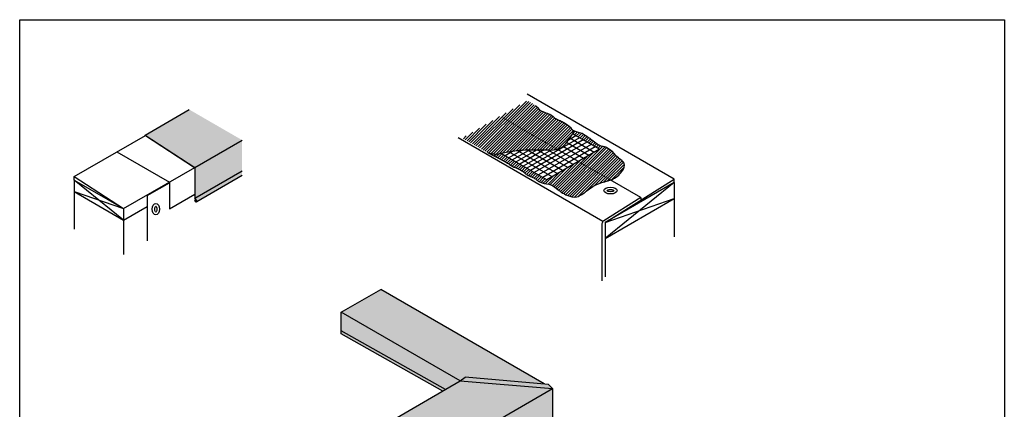
# Model space of a CAD drawing. Units: inches. Extents: x 1599 to 3259, y 5999 to 12151.
# Drawn here: x 1599 to 1729, y 6097 to 6148 of the extents above; entities that cross this region are included whole.
import ezdxf

# ---------------------------------------------------------------- set-up
doc = ezdxf.new("R2010")
doc.units = ezdxf.units.IN
doc.header["$LTSCALE"] = 12
doc.header["$MEASUREMENT"] = 0
doc.linetypes.add('HIDDEN2', pattern=[0.1875, 0.125, -0.0625])
doc.layers.add('Roof Lines', color=7, linetype='Continuous')
doc.layers.add('Solid Hatch', color=7, linetype='Continuous')
doc.layers.add('Viewport', color=101, linetype='Continuous', plot=False)
pattern_1 = [(45, (-485.26974, -2423.1507), (-0.185311881, 0.185311881), [])]

msp = doc.modelspace()

# ---------------------------------------------------------------- hatches: boundary and pattern name
at = {"lineweight": 30, "true_color": 0xc7c8ca}
h = msp.add_hatch(dxfattribs=at)
h.set_pattern_fill('ANSI31', color=9, scale=2.096565)
h.set_pattern_definition(pattern_1)
edge = h.paths.add_edge_path()
edge.add_spline(control_points=[(1671.67, 6133.98), (1671.35, 6134.31), (1670.7, 6134.7), (1670.29, 6134.91), (1669.5, 6135.24), (1669.32, 6135.51), (1668.92, 6135.75), (1668.19, 6136.05), (1667.59, 6136.24), (1667.2, 6136.68)], knot_values=[0, 0, 0, 0, 1, 2, 3, 4, 5, 6, 7, 7, 7, 7], degree=3, periodic=0)
edge.add_spline(control_points=[(1667.2, 6136.68), (1667.14, 6136.75), (1667.08, 6136.82), (1667.01, 6136.91)], knot_values=[-0.158226, -0.158226, -0.158226, -0.158226, 0, 0, 0, 0], degree=3, periodic=0)
edge.add_line((1667.01, 6136.91), (1665.91, 6137.55))
edge.add_line((1665.91, 6137.55), (1657.41, 6132.64))
edge.add_line((1657.41, 6132.64), (1660.7, 6130.74))
edge.add_spline(control_points=[(1660.7, 6130.74), (1661.46, 6130.52), (1661.93, 6130.54), (1662.36, 6130.62), (1662.49, 6130.64)], knot_values=[0.451724, 0.451724, 0.451724, 0.451724, 1, 1.221117, 1.221117, 1.221117, 1.221117], degree=3, periodic=0)
edge.add_spline(control_points=[(1662.49, 6130.64), (1662.8, 6130.71), (1663.12, 6130.79), (1663.49, 6130.86)], knot_values=[1.221117, 1.221117, 1.221117, 1.221117, 1.77609, 1.77609, 1.77609, 1.77609], degree=3, periodic=0)
edge.add_spline(control_points=[(1663.49, 6130.86), (1663.65, 6130.89), (1663.85, 6130.92), (1664.07, 6130.95), (1664.12, 6130.96)], knot_values=[1.77609, 1.77609, 1.77609, 1.77609, 2, 2.055245, 2.055245, 2.055245, 2.055245], degree=3, periodic=0)
edge.add_spline(control_points=[(1664.12, 6130.96), (1664.27, 6130.98), (1664.44, 6131), (1664.61, 6131.01)], knot_values=[2.055245, 2.055245, 2.055245, 2.055245, 2.246907, 2.246907, 2.246907, 2.246907], degree=3, periodic=0)
edge.add_spline(control_points=[(1664.61, 6131.01), (1664.81, 6131.03), (1665.02, 6131.05), (1665.24, 6131.06)], knot_values=[2.246907, 2.246907, 2.246907, 2.246907, 2.475861, 2.475861, 2.475861, 2.475861], degree=3, periodic=0)
edge.add_spline(control_points=[(1665.24, 6131.06), (1665.44, 6131.07), (1665.65, 6131.08), (1665.85, 6131.09)], knot_values=[2.475861, 2.475861, 2.475861, 2.475861, 2.690189, 2.690189, 2.690189, 2.690189], degree=3, periodic=0)
edge.add_spline(control_points=[(1665.85, 6131.09), (1665.99, 6131.1), (1666.13, 6131.1), (1666.26, 6131.1)], knot_values=[2.690189, 2.690189, 2.690189, 2.690189, 2.834983, 2.834983, 2.834983, 2.834983], degree=3, periodic=0)
edge.add_spline(control_points=[(1666.26, 6131.1), (1666.42, 6131.11), (1666.74, 6131.11), (1667.05, 6131.11), (1667.2, 6131.11)], knot_values=[2.834983, 2.834983, 2.834983, 2.834983, 3, 3.186747, 3.186747, 3.186747, 3.186747], degree=3, periodic=0)
edge.add_spline(control_points=[(1667.2, 6131.11), (1667.21, 6131.11), (1667.22, 6131.11), (1667.23, 6131.11)], knot_values=[3.186747, 3.186747, 3.186747, 3.186747, 3.197053, 3.197053, 3.197053, 3.197053], degree=3, periodic=0)
edge.add_spline(control_points=[(1667.23, 6131.11), (1667.56, 6131.11), (1667.86, 6131.1), (1668.15, 6131.09)], knot_values=[3.197053, 3.197053, 3.197053, 3.197053, 3.596741, 3.596741, 3.596741, 3.596741], degree=3, periodic=0)
edge.add_spline(control_points=[(1668.15, 6131.09), (1668.32, 6131.09), (1668.48, 6131.08), (1668.64, 6131.08)], knot_values=[3.596741, 3.596741, 3.596741, 3.596741, 3.839484, 3.839484, 3.839484, 3.839484], degree=3, periodic=0)
edge.add_spline(control_points=[(1668.64, 6131.08), (1668.74, 6131.08), (1668.88, 6131.08), (1669.02, 6131.07), (1669.06, 6131.07)], knot_values=[3.839484, 3.839484, 3.839484, 3.839484, 4, 4.075055, 4.075055, 4.075055, 4.075055], degree=3, periodic=0)
edge.add_spline(control_points=[(1669.06, 6131.07), (1669.07, 6131.07), (1669.08, 6131.07), (1669.1, 6131.07)], knot_values=[4.075055, 4.075055, 4.075055, 4.075055, 4.094075, 4.094075, 4.094075, 4.094075], degree=3, periodic=0)
edge.add_spline(control_points=[(1669.1, 6131.07), (1669.38, 6131.07), (1669.64, 6131.09), (1669.88, 6131.16)], knot_values=[4.094075, 4.094075, 4.094075, 4.094075, 4.596957, 4.596957, 4.596957, 4.596957], degree=3, periodic=0)
edge.add_spline(control_points=[(1669.88, 6131.16), (1670.08, 6131.21), (1670.31, 6131.32), (1670.54, 6131.51), (1670.59, 6131.55)], knot_values=[4.596957, 4.596957, 4.596957, 4.596957, 5, 5.092321, 5.092321, 5.092321, 5.092321], degree=3, periodic=0)
edge.add_spline(control_points=[(1670.59, 6131.55), (1670.76, 6131.69), (1670.92, 6131.87), (1671.08, 6132.06)], knot_values=[5.092321, 5.092321, 5.092321, 5.092321, 5.448907, 5.448907, 5.448907, 5.448907], degree=3, periodic=0)
edge.add_spline(control_points=[(1671.08, 6132.06), (1671.17, 6132.17), (1671.25, 6132.28), (1671.33, 6132.38)], knot_values=[5.448907, 5.448907, 5.448907, 5.448907, 5.648805, 5.648805, 5.648805, 5.648805], degree=3, periodic=0)
edge.add_spline(control_points=[(1671.33, 6132.38), (1671.39, 6132.46), (1671.44, 6132.54), (1671.5, 6132.62)], knot_values=[5.648805, 5.648805, 5.648805, 5.648805, 5.803326, 5.803326, 5.803326, 5.803326], degree=3, periodic=0)
edge.add_spline(control_points=[(1671.5, 6132.62), (1671.56, 6132.72), (1671.72, 6132.95), (1671.82, 6133.12), (1671.87, 6133.2)], knot_values=[5.803326, 5.803326, 5.803326, 5.803326, 6, 6.318488, 6.318488, 6.318488, 6.318488], degree=3, periodic=0)
edge.add_spline(control_points=[(1671.87, 6133.2), (1671.96, 6133.38), (1671.98, 6133.51), (1671.92, 6133.63), (1671.9, 6133.67)], knot_values=[6.318488, 6.318488, 6.318488, 6.318488, 7, 7.259501, 7.259501, 7.259501, 7.259501], degree=3, periodic=0)
edge.add_spline(control_points=[(1671.9, 6133.67), (1671.85, 6133.74), (1671.78, 6133.83), (1671.67, 6133.98)], knot_values=[7.259501, 7.259501, 7.259501, 7.259501, 7.735354, 7.735354, 7.735354, 7.735354], degree=3, periodic=0)
h = msp.add_hatch(dxfattribs=at)
h.set_pattern_fill('ANSI31', color=9, scale=2.096565)
h.set_pattern_definition(pattern_1)
edge = h.paths.add_edge_path()
edge.add_spline(control_points=[(1677.12, 6130.87), (1676.26, 6131.57), (1675.75, 6131.52), (1675.07, 6131.88), (1674.45, 6132.39), (1672.82, 6133.54), (1672.59, 6133.35), (1671.9, 6133.67)], knot_values=[0.16728, 0.16728, 0.16728, 0.16728, 1.16728, 2.16728, 3.16728, 4.16728, 5, 5, 5, 5], degree=3, periodic=0)
edge.add_spline(control_points=[(1671.9, 6133.67), (1671.92, 6133.63), (1671.98, 6133.51), (1671.96, 6133.38), (1671.87, 6133.2)], knot_values=[6.318488, 6.318488, 6.318488, 6.318488, 6.57799, 7.259501, 7.259501, 7.259501, 7.259501], degree=3, periodic=0)
edge.add_line((1671.87, 6133.2), (1675.39, 6131.17))
edge.add_line((1675.39, 6131.17), (1672.16, 6129.31))
edge.add_line((1672.16, 6129.31), (1676.23, 6126.96))
edge.add_spline(control_points=[(1676.23, 6126.96), (1676.61, 6127.06), (1677.26, 6127.26), (1677.77, 6127.65), (1677.93, 6127.81)], knot_values=[7.326569, 7.326569, 7.326569, 7.326569, 8, 8.384962, 8.384962, 8.384962, 8.384962], degree=3, periodic=0)
edge.add_spline(control_points=[(1677.93, 6127.81), (1678.19, 6128.06), (1678.73, 6128.78), (1678.8, 6129.51), (1677.63, 6130.16), (1677.12, 6130.87)], knot_values=[8.384962, 8.384962, 8.384962, 8.384962, 9, 10, 10.869757, 10.869757, 10.869757, 10.869757], degree=3, periodic=0)
edge = h.paths.add_edge_path()
edge.add_line((1672.16, 6129.31), (1668.48, 6127.18))
edge.add_line((1668.48, 6127.18), (1662.49, 6130.64))
edge.add_spline(control_points=[(1662.49, 6130.64), (1662.36, 6130.62), (1661.93, 6130.54), (1661.46, 6130.52), (1660.7, 6130.74)], knot_values=[0.451724, 0.451724, 0.451724, 0.451724, 0.672841, 1.221117, 1.221117, 1.221117, 1.221117], degree=3, periodic=0)
edge.add_spline(control_points=[(1660.7, 6130.74), (1663.14, 6129.5), (1663.52, 6129.26), (1663.88, 6128.94), (1664.45, 6128.75), (1665.14, 6128.41), (1665.46, 6128.18), (1665.76, 6127.89), (1666.34, 6127.62), (1666.93, 6127.36), (1667.24, 6127.06), (1667.51, 6126.86), (1668.14, 6126.69)], knot_values=[0, 0, 0, 0, 1, 2, 3, 4, 5, 6, 7, 8, 9, 10, 10, 10, 10], degree=3, periodic=0)
edge.add_spline(control_points=[(1668.14, 6126.69), (1669.1, 6126.58), (1669.66, 6126.12), (1670.39, 6125.52), (1671.16, 6125.12), (1672.39, 6124.7), (1673.78, 6125.75), (1674.48, 6126.33), (1675.31, 6126.72), (1676.04, 6126.91), (1676.23, 6126.96)], knot_values=[0.316171, 0.316171, 0.316171, 0.316171, 1, 2, 3, 4, 5, 6, 7, 7.326569, 7.326569, 7.326569, 7.326569], degree=3, periodic=0)
edge.add_line((1676.23, 6126.96), (1672.16, 6129.31))
at = {"layer": 'Solid Hatch'}
h = msp.add_hatch(color=256, dxfattribs=at)
h.dxf.hatch_style = 1
h.set_gradient(color1=(99, 100, 102), color2=(199, 200, 202))
h.paths.add_polyline_path([(1628.48, 6132.38), (1621.55, 6136.38), (1615.78, 6133.04), (1622.29, 6128.8)])
h = msp.add_hatch(color=256, dxfattribs=at)
h.dxf.hatch_style = 1
h.set_gradient(color1=(99, 100, 102), color2=(199, 200, 202))
h.paths.add_polyline_path([(1628.48, 6132.38), (1622.3, 6128.81), (1622.3, 6124.78), (1628.48, 6128.34)])
h = msp.add_hatch(color=256, dxfattribs=at)
h.dxf.hatch_style = 1
h.set_gradient(color1=(99, 100, 102), color2=(199, 200, 202))
h.paths.add_polyline_path([(1628.48, 6127.73), (1628.48, 6128.34), (1622.3, 6124.78), (1622.55, 6124.34, -0.414214), (1622.54, 6124.3)])
h = msp.add_hatch(color=256, dxfattribs=at)
h.dxf.hatch_style = 1
h.set_gradient(color1=(99, 100, 102), color2=(199, 200, 202))
h.paths.add_polyline_path([(1646.68, 6112.8), (1641.49, 6109.8), (1657.09, 6100.8), (1657.76, 6101.29), (1668.17, 6100.4)])
h = msp.add_hatch(color=256, dxfattribs=at)
h.dxf.hatch_style = 1
h.set_gradient(color1=(99, 100, 102), color2=(147, 149, 152))
h.paths.add_polyline_path([(1641.49, 6109.8), (1641.49, 6107.38), (1655.18, 6099.7), (1657.09, 6100.8)])
h = msp.add_hatch(color=256, dxfattribs=at)
h.dxf.hatch_style = 1
h.set_gradient(color1=(99, 100, 102), color2=(147, 149, 152))
h.paths.add_polyline_path([(1641.49, 6107.38), (1641.49, 6106.96), (1654.82, 6099.48), (1655.18, 6099.7)])
h = msp.add_hatch(color=256, dxfattribs=at)
h.dxf.hatch_style = 1
h.set_gradient(color1=(99, 100, 102), color2=(199, 200, 202))
h.paths.add_polyline_path([(1669.22, 6099.8), (1657.09, 6100.8), (1655.18, 6099.7), (1644.38, 6093.46), (1650.9, 6089.22)])
h = msp.add_hatch(color=256, dxfattribs=at)
h.dxf.hatch_style = 1
h.set_gradient(color1=(147, 149, 152), color2=(199, 200, 202))
h.paths.add_polyline_path([(1657.76, 6101.29), (1657.09, 6100.8), (1669.22, 6099.8), (1668.7, 6100.35)])
h = msp.add_hatch(color=256, dxfattribs=at)
h.dxf.hatch_style = 1
h.set_gradient(color1=(99, 100, 102), color2=(199, 200, 202))
edge = h.paths.add_edge_path()
edge.add_line((1669.22, 6095.77), (1669.22, 6099.8))
edge.add_line((1669.22, 6099.8), (1650.9, 6089.22))
edge.add_arc((1650.88, 6089.2), 0.0322, 0.4629, 49.8036, ccw=False)
edge.add_line((1650.91, 6089.2), (1650.91, 6085.19))
edge.add_line((1650.91, 6085.19), (1669.22, 6095.77))

# ---------------------------------------------------------------- linework, layer by layer
at = {"color": 7}
for p, q in [((1685.18, 6127.27), (1665.92, 6138.39)), ((1615.76, 6133.03), (1621.55, 6136.38)), ((1606.45, 6127.6), (1615.79, 6132.99)), ((1615.79, 6132.99), (1622.25, 6128.8)), ((1622.29, 6128.8), (1628.48, 6132.38)), ((1675.85, 6121.71), (1656.85, 6132.68)), ((1612.06, 6130.83), (1618.94, 6126.86)), ((1612.93, 6123.4), (1622.26, 6128.78)), ((1622.27, 6128.77), (1622.27, 6124.77)), ((1622.3, 6124.78), (1628.48, 6128.34)), ((1606.45, 6127.13), (1606.45, 6127.6)), ((1606.45, 6127.6), (1612.93, 6123.4)), ((1612.93, 6121.9), (1606.45, 6127.13)), ((1606.45, 6127.13), (1606.45, 6120.69)), ((1606.45, 6127.13), (1612.93, 6123.4)), ((1616.01, 6125.1), (1618.94, 6126.79)), ((1618.94, 6126.86), (1618.94, 6123.36)), ((1685.18, 6126.81), (1676.13, 6121.58)), ((1680.81, 6124.85), (1676.82, 6127.15)), ((1685.18, 6126.81), (1685.18, 6127.27)), ((1685.18, 6126.81), (1685.18, 6119.68)), ((1606.45, 6125.63), (1612.93, 6123.4)), ((1606.45, 6125.63), (1612.93, 6121.9)), ((1616.01, 6125.1), (1616.01, 6119.18)), ((1618.94, 6123.36), (1622.27, 6125.29)), ((1622.51, 6124.35), (1622.27, 6124.77)), ((1622.3, 6124.49), (1622.39, 6124.54)), ((1622.44, 6124.31), (1622.33, 6124.51)), ((1622.47, 6124.3), (1622.5, 6124.33)), ((1680.81, 6124.85), (1675.96, 6121.8)), ((1612.93, 6121.9), (1616.01, 6123.68)), ((1612.93, 6123.4), (1612.93, 6117.4)), ((1675.72, 6121.38), (1675.72, 6113.94)), ((1676.13, 6121.58), (1676.13, 6114.46))]:
    msp.add_line(p, q, dxfattribs=at)
at = {"color": 7, "linetype": 'HIDDEN2', "lineweight": 13, "ltscale": 0.075}
msp.add_line((1676.82, 6127.15), (1662.49, 6135.43), dxfattribs=at)
at = {"color": 7, "lineweight": 30}
for p, q in [((1672.31, 6132.95), (1671.33, 6132.38)), ((1675.39, 6131.17), (1671.87, 6133.2)), ((1672.78, 6132.67), (1665.88, 6128.69)), ((1673.26, 6132.4), (1666.35, 6128.41)), ((1673.73, 6132.12), (1666.83, 6128.14)), ((1674.29, 6131.8), (1667.38, 6127.82)), ((1673.31, 6129.97), (1670.59, 6131.55)), ((1674, 6130.37), (1671.07, 6132.07)), ((1674.7, 6130.77), (1671.5, 6132.62)), ((1668.48, 6127.18), (1662.49, 6130.64)), ((1664.12, 6130.96), (1663.03, 6130.33)), ((1669.17, 6127.58), (1663.49, 6130.86)), ((1665.24, 6131.06), (1663.5, 6130.06)), ((1666.26, 6131.1), (1663.98, 6129.78)), ((1667.23, 6131.11), (1664.45, 6129.51)), ((1669.86, 6127.98), (1664.61, 6131.01)), ((1668.15, 6131.09), (1664.93, 6129.23)), ((1669.06, 6131.07), (1665.4, 6128.96)), ((1670.55, 6128.38), (1665.85, 6131.09)), ((1671.24, 6128.78), (1667.2, 6131.11)), ((1674.85, 6131.48), (1667.94, 6127.49)), ((1675.39, 6131.17), (1668.48, 6127.18)), ((1671.93, 6129.18), (1668.64, 6131.08)), ((1672.62, 6129.58), (1669.88, 6131.16))]:
    msp.add_line(p, q, dxfattribs=at)
for p, q in [((1676.13, 6121.58), (1685.18, 6127.27)), ((1680.81, 6124.85), (1680.81, 6124.52))]:
    msp.add_line(p, q)
at = {"color": 7}
for points in [[(1615.75, 6132.96), (1615.75, 6133.01, -0.267949), (1615.76, 6133.03, -0.267949)], [(1615.78, 6133.04), (1622.29, 6128.8, -0.253663), (1622.3, 6128.78), (1622.3, 6124.78), (1622.55, 6124.34, -0.414214), (1622.54, 6124.3), (1622.51, 6124.28), (1622.47, 6124.26, -0.414214), (1622.42, 6124.27), (1622.3, 6124.49)]]:
    msp.add_lwpolyline(points, format="xyb", dxfattribs=at)
msp.add_lwpolyline([(1628.48, 6127.73), (1622.54, 6124.3)], dxfattribs=at)
for centre, radius, start, end in [((1622.23, 6128.77), 0.0312, 0, 60), ((1622.49, 6124.34), 0.0156, 300, 30), ((1676.22, 6121.38), 0.5, 122.5194, 180)]:
    msp.add_arc(centre, radius, start, end, dxfattribs=at)
for centre, major_axis, ratio in [((1676.84, 6125.76), (-0.857, 0), 0.515855), ((1676.84, 6125.76), (0.442, 0), 0.325975), ((1617.16, 6123.32), (0, -0.75), 0.659191), ((1617.16, 6123.32), (0, 0.386), 0.325975)]:
    msp.add_ellipse(centre, major_axis=major_axis, ratio=ratio, dxfattribs=at)
at = {"color": 7, "lineweight": 30}
for points, knots in [([(1667.01, 6136.91), (1667.08, 6136.82), (1667.14, 6136.75), (1667.2, 6136.68), (1667.59, 6136.24), (1668.19, 6136.05), (1668.92, 6135.75), (1669.32, 6135.51), (1669.5, 6135.24), (1670.29, 6134.91), (1670.7, 6134.7), (1671.35, 6134.31), (1671.67, 6133.98)], [-0.158226, -0.158226, -0.158226, -0.158226, 0, 0, 0, 1, 2, 3, 4, 5, 6, 7, 7, 7, 7]), ([(1660.7, 6130.74), (1661.46, 6130.52), (1662.41, 6130.56), (1663.71, 6131), (1666.88, 6131.15), (1669.06, 6131.05), (1670.45, 6131.11), (1671.89, 6133.16), (1672.02, 6133.53), (1671.84, 6133.75), (1671.67, 6133.98)], [0.451724, 0.451724, 0.451724, 0.451724, 1, 2, 3, 4, 5, 6, 7, 7.735354, 7.735354, 7.735354, 7.735354]), ([(1671.9, 6133.67), (1672.59, 6133.35), (1672.82, 6133.54), (1674.45, 6132.39), (1675.07, 6131.88), (1675.75, 6131.52), (1676.26, 6131.57), (1677.12, 6130.87)], [0.16728, 0.16728, 0.16728, 0.16728, 1, 2, 3, 4, 5, 5, 5, 5]), ([(1668.14, 6126.69), (1669.1, 6126.58), (1669.66, 6126.12), (1670.39, 6125.52), (1671.16, 6125.12), (1672.39, 6124.7), (1673.78, 6125.75), (1674.48, 6126.33), (1675.55, 6126.83), (1677.51, 6127.21), (1678.72, 6128.67), (1678.8, 6129.51), (1677.63, 6130.16), (1677.12, 6130.87)], [0.316171, 0.316171, 0.316171, 0.316171, 1, 2, 3, 4, 5, 6, 7, 8, 9, 10, 10.869757, 10.869757, 10.869757, 10.869757])]:
    msp.add_open_spline(points, degree=3, knots=knots, dxfattribs=at)
msp.add_open_spline([(1660.7, 6130.74), (1663.14, 6129.5), (1663.52, 6129.26), (1663.88, 6128.94), (1664.45, 6128.75), (1665.14, 6128.41), (1665.46, 6128.18), (1665.76, 6127.89), (1666.34, 6127.62), (1666.93, 6127.36), (1667.24, 6127.06), (1667.51, 6126.86), (1668.14, 6126.69)], degree=3, dxfattribs=at)
at = {"layer": 'Roof Lines', "color": 7}
for p, q in [((1685.18, 6126.81), (1676.13, 6119.49)), ((1676.13, 6119.49), (1685.18, 6124.72)), ((1676.13, 6121.58), (1685.18, 6124.72)), ((1668.15, 6100.41), (1646.68, 6112.8)), ((1657.09, 6100.8), (1641.49, 6109.8)), ((1655.18, 6099.7), (1641.49, 6107.38)), ((1654.82, 6099.48), (1641.49, 6106.96)), ((1644.37, 6093.45), (1657.09, 6100.8)), ((1657.09, 6100.8), (1657.76, 6101.29)), ((1657.09, 6100.8), (1669.22, 6099.8)), ((1668.7, 6100.35), (1657.76, 6101.29)), ((1650.9, 6089.22), (1669.22, 6099.8)), ((1669.22, 6099.8), (1668.7, 6100.35)), ((1669.22, 6099.8), (1669.22, 6095.77))]:
    msp.add_line(p, q, dxfattribs=at)
at = {"layer": 'Roof Lines'}
for p, q in [((1641.49, 6109.8), (1646.68, 6112.8)), ((1641.49, 6106.96), (1641.49, 6109.8))]:
    msp.add_line(p, q, dxfattribs=at)
at = {"layer": 'Viewport'}
msp.add_lwpolyline([(1728.54, 5998.92), (1599.29, 5998.92), (1599.29, 6148.16), (1728.54, 6148.16)], close=True, dxfattribs=at)

doc.saveas('drawing.dxf')
